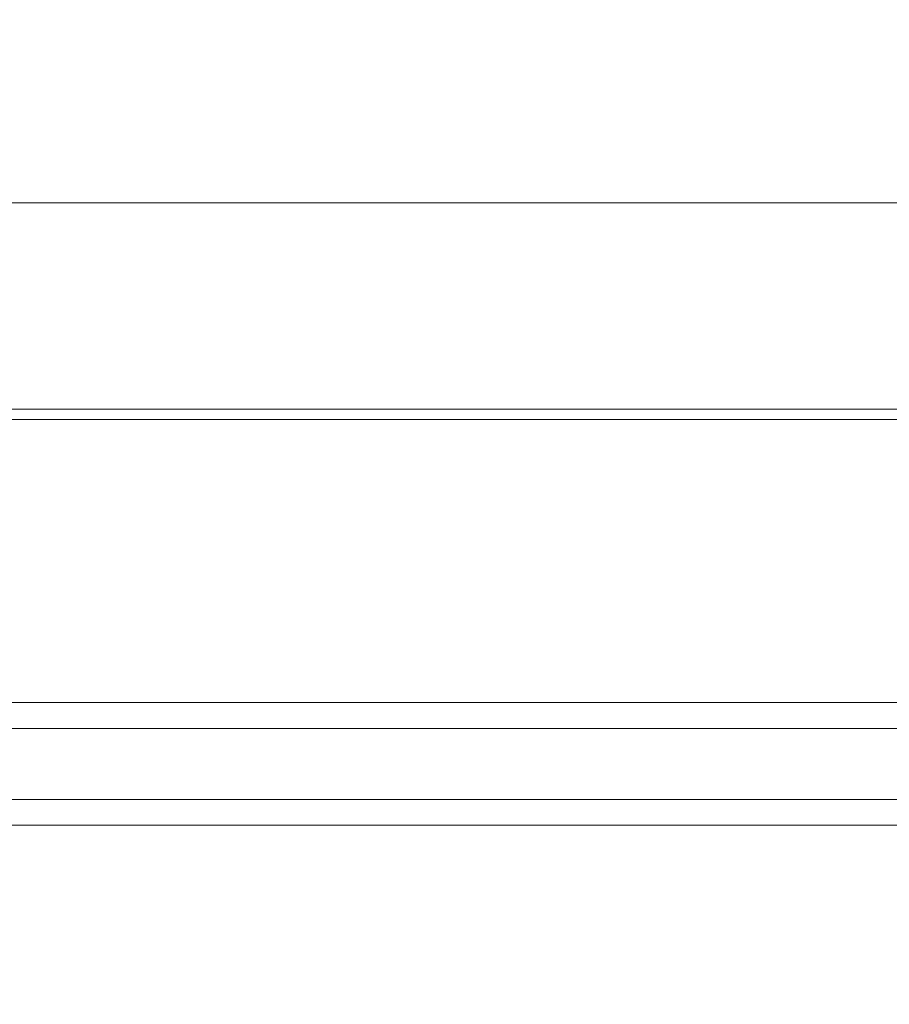
# Model space of a CAD drawing. Units: millimetres. Extents: x 2372 to 7750, y 1110 to 5956.
# Drawn here: x 4200 to 4335, y 4414 to 4567 of the extents above; entities that cross this region are included whole.
import ezdxf

# ---------------------------------------------------------------- set-up
doc = ezdxf.new("R2010")
doc.units = ezdxf.units.MM
doc.header["$LTSCALE"] = 25
doc.layers.add('Dimension (ISO)', color=7, linetype='Continuous', lineweight=18)
doc.layers.add('Visible (ISO)', color=7, linetype='Continuous', lineweight=18)
doc.layers.add('Fall Zone', color=5, linetype='Continuous', lineweight=20, true_color=0x0000ff)
doc.styles.add('Note Text (ISO)', font='tahoma.ttf')
doc.dimstyles.new('Aplay Dimension Styles M', dxfattribs={"dimscale": 25, "dimtxt": 2.5, "dimasz": 2.5, "dimexe": 3.175, "dimexo": 2, "dimgap": 0.762, "dimtad": 1, "dimdec": 1, "dimlfac": 0.001, "dimrnd": 1e-08, "dimzin": 0, "dimdsep": 46, "dimtxsty": 'Note Text (ISO)', "dimcen": 0.09, "dimdle": 10, "dimclrd": 256, "dimclre": 256, "dimclrt": 7, "dimadec": 0, "dimazin": 0, "dimtfac": 1.40208, "dimtofl": 0, "dimtmove": 0, "dimatfit": 3, "dimfxl": 1, "dimtolj": 1, "dimtzin": 0, "dimlwd": -1, "dimlwe": -1, "dimarcsym": 0})

# ---------------------------------------------------------------- blocks, each defined once
blk = doc.blocks.new('*D51')
at = {"layer": 'Defpoints', "color": 0, "transparency": 16777216}
for p in [(4750, 5956.5), (2455.28, 1468.5), (4750, 1468.5)]:
    blk.add_point(p, dxfattribs=at)
at = {"layer": 'Dimension (ISO)', "transparency": 16777216}
for p, q in [((4700, 5956.5), (2375.91, 5956.5)), ((2455.28, 5894), (2455.28, 1531)), ((4700, 1468.5), (2375.91, 1468.5))]:
    blk.add_line(p, q, dxfattribs=at)
for points in [[(2444.86, 5894), (2465.7, 5894), (2455.28, 5956.5)], [(2444.86, 1531), (2465.7, 1531), (2455.28, 1468.5)]]:
    blk.add_solid(points, dxfattribs=at)
at = {"layer": 'Dimension (ISO)', "color": 7, "transparency": 16777216, "insert": (2372.43, 3712.5), "char_height": 62.5, "attachment_point": 2, "rotation": 90, "style": 'Note Text (ISO)'}
blk.add_mtext('\\A1;4.5 m', dxfattribs=at)

msp = doc.modelspace()

# ---------------------------------------------------------------- linework, layer by layer
at = {"layer": 'Fall Zone', "color": 7}
msp.add_arc((4750, 3956.5), 2000, 90, 180, dxfattribs=at)
at = {"layer": 'Fall Zone'}
msp.add_arc((4750, 4356.5), 1600, 90, 180, dxfattribs=at)
at = {"layer": 'Visible (ISO)', "color": 9, "true_color": 0xc0c0c0}
for p, q in [((4871.22, 4538.5), (3599.42, 4538.5)), ((3704.84, 4538.5), (4824.53, 4538.5)), ((3599.42, 4506.5), (4871.22, 4506.5)), ((4824.53, 4506.5), (3704.84, 4506.5)), ((4672.12, 4506.5), (3818.21, 4506.5)), ((4653.13, 4506.5), (3834.15, 4506.5)), ((3818.21, 4504.9), (4672.12, 4504.9)), ((4653.13, 4504.9), (3834.15, 4504.9))]:
    msp.add_line(p, q, dxfattribs=at)
at = {"layer": 'Visible (ISO)'}
for p, q in [((3798.18, 4461), (4385.44, 4461)), ((4385.22, 4457), (3797.54, 4457)), ((4385.22, 4457), (3797.54, 4457)), ((3797.54, 4446), (4385.22, 4446)), ((3797.54, 4446), (4385.22, 4446)), ((4385.44, 4442), (3798.18, 4442))]:
    msp.add_line(p, q, dxfattribs=at)

# ---------------------------------------------------------------- dimensions: what is measured, and where the dimension line sits
at = {"layer": 'Dimension (ISO)'}
dim = msp.add_linear_dim(base=(2455.28, 1468.5), p1=(4750, 5956.5), p2=(4750, 1468.5), angle=270, text='<> m', dimstyle='Aplay Dimension Styles M', override={"dimgap": 0.762, "dimdec": 1, "dimlfac": 0.001, "dimpost": '', "dimtol": 0, "dimlim": 0, "dimtp": 0, "dimtm": 0, "dimtdec": 2, "dimatfit": 1}, dxfattribs=at)
dim.commit()
dim.dimension.update_dxf_attribs({"geometry": '*D51', "text_midpoint": (2455.28, 3712.5), "dimtype": 160})

doc.saveas('drawing.dxf')
